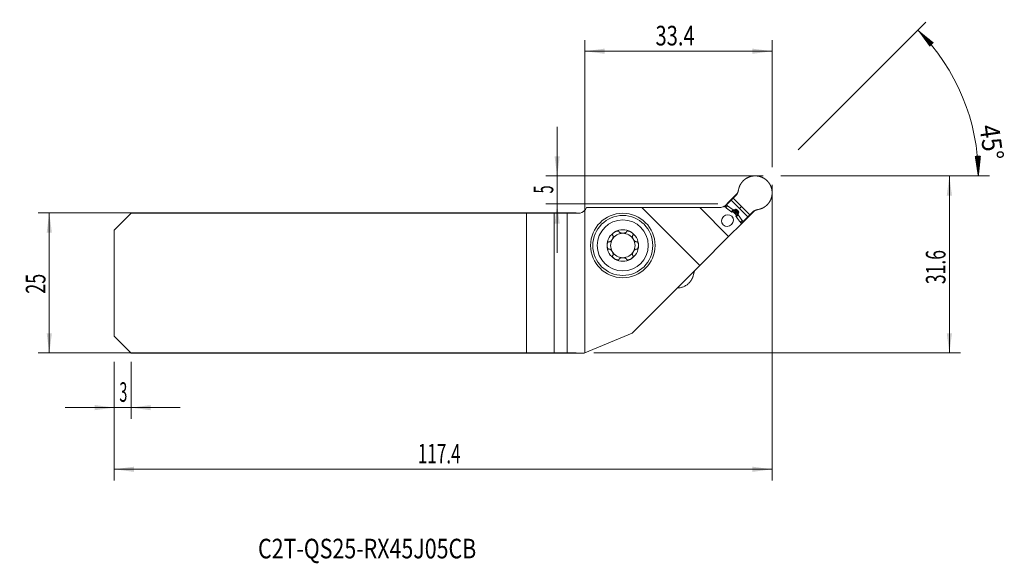
# Model space of a CAD drawing. Units: millimetres. Extents: x -101 to 75, y -50 to 47.
import ezdxf

# ---------------------------------------------------------------- set-up
doc = ezdxf.new("R2010")
doc.units = ezdxf.units.MM
for name, color, linetype in [('1', 4, 'Continuous'), ('2', 7, 'Continuous'), ('SK1', 4, 'Continuous'), ('SK2', 7, 'Continuous'), ('SK6', 5, 'Continuous')]:
    doc.layers.add(name, color=color, linetype=linetype)
doc.styles.add('iso_b_vert', font='simplex.shx')
doc.dimstyles.get("Standard").update_dxf_attribs({"dimtxt": 0.18, "dimasz": 0.18, "dimexe": 0.18, "dimexo": 0.0625, "dimgap": 0.09, "dimtad": 1, "dimzin": 0, "dimdsep": 52, "dimtxsty": 'Standard', "dimcen": 0.09, "dimadec": 0, "dimazin": 0, "dimtfac": 1, "dimtdec": 4, "dimtofl": 0, "dimtmove": 0, "dimatfit": 3, "dimfxl": 1, "dimtolj": 1, "dimtzin": 0, "dimarcsym": 0})

# ---------------------------------------------------------------- blocks, each defined once
blk = doc.blocks.new('_U0')
at = {"layer": '2', "lineweight": 13}
for p, q in [((34.990473, 19.1375), (67.038507, 19.1375)), ((65.038507, 19.1375), (65.038507, -12.4625)), ((1.5875, -12.4625), (67.038507, -12.4625))]:
    blk.add_line(p, q, dxfattribs=at)
at = {"layer": '2', "lineweight": 18}
for points in [[(65.038507, 19.1375), (65.499291, 15.637502), (64.577723, 15.637498)], [(65.038507, -12.4625), (64.577723, -8.962502), (65.499291, -8.962498)]]:
    blk.add_solid(points, dxfattribs=at)
at = {"layer": '2', "lineweight": 18, "insert": (64.348873, -0.174766), "char_height": 3.5, "attachment_point": 7, "rotation": 90, "line_spacing_factor": 1.084337, "style": 'iso_b_vert'}
blk.add_mtext('\\W0.6563;31.6', dxfattribs=at)
blk = doc.blocks.new('_U1')
at = {"layer": '2', "lineweight": 13}
for p, q in [((-4.961493, 5.3875), (-4.961493, 27.8875)), ((31.815473, 19.1375), (-6.961493, 19.1375)), ((23.739558, 14.1375), (-6.961493, 14.1375))]:
    blk.add_line(p, q, dxfattribs=at)
at = {"layer": '2', "lineweight": 18}
for points in [[(-4.961493, 19.1375), (-5.422277, 22.637498), (-4.500709, 22.637502)], [(-4.961493, 14.1375), (-4.500709, 10.637502), (-5.422277, 10.637498)]]:
    blk.add_solid(points, dxfattribs=at)
at = {"layer": '2', "lineweight": 18, "insert": (-5.651127, 16.012267), "char_height": 3.5, "attachment_point": 7, "rotation": 90, "line_spacing_factor": 1.084337, "style": 'iso_b_vert'}
blk.add_mtext('\\W0.5404;5', dxfattribs=at)
blk = doc.blocks.new('_U2')
at = {"layer": 'SK2', "lineweight": 13}
for p, q in [((-1.5875, 12.5375), (-97.6, 12.5375)), ((-95.6, -12.4625), (-95.6, 12.5375)), ((-1.5875, -12.4625), (-97.6, -12.4625))]:
    blk.add_line(p, q, dxfattribs=at)
at = {"layer": 'SK2', "lineweight": 18}
for points in [[(-95.6, 12.5375), (-95.139216, 9.037502), (-96.060784, 9.037498)], [(-95.6, -12.4625), (-96.060784, -8.962502), (-95.139216, -8.962498)]]:
    blk.add_solid(points, dxfattribs=at)
at = {"layer": 'SK2', "lineweight": 18, "insert": (-96.289634, -1.895466), "char_height": 3.5, "attachment_point": 7, "rotation": 90, "line_spacing_factor": 1.084337, "style": 'iso_b_vert'}
blk.add_mtext('\\W0.6740;25', dxfattribs=at)
blk = doc.blocks.new('_U3')
at = {"layer": 'SK2', "lineweight": 13}
for p, q in [((33.402973, 17.55), (33.402973, -35.2125)), ((-84, -14.05), (-84, -35.2125)), ((-84, -33.2125), (33.402973, -33.2125))]:
    blk.add_line(p, q, dxfattribs=at)
at = {"layer": 'SK2', "lineweight": 18}
for points in [[(-84, -33.2125), (-80.500002, -32.751716), (-80.499998, -33.673284)], [(33.402973, -33.2125), (29.902975, -33.673284), (29.902971, -32.751716)]]:
    blk.add_solid(points, dxfattribs=at)
at = {"layer": 'SK2', "lineweight": 18, "insert": (-29.837346, -32.179866), "char_height": 3.5, "attachment_point": 7, "line_spacing_factor": 1.084337, "style": 'iso_b_vert'}
blk.add_mtext('\\W0.6413;117.4', dxfattribs=at)
blk = doc.blocks.new('_U4')
at = {"layer": 'SK2', "lineweight": 13}
for p, q in [((0, 1.5875), (0, 43.3875)), ((33.402973, 20.725), (33.402973, 43.3875)), ((0, 41.3875), (33.402973, 41.3875))]:
    blk.add_line(p, q, dxfattribs=at)
at = {"layer": 'SK2', "lineweight": 18}
for points in [[(0, 41.3875), (3.499998, 41.848284), (3.500002, 40.926716)], [(33.402973, 41.3875), (29.902975, 40.926716), (29.902971, 41.848284)]]:
    blk.add_solid(points, dxfattribs=at)
at = {"layer": 'SK2', "lineweight": 18, "insert": (12.595521, 42.420134), "char_height": 3.5, "attachment_point": 7, "line_spacing_factor": 1.084337, "style": 'iso_b_vert'}
blk.add_mtext('\\W0.7528;33.4', dxfattribs=at)
blk = doc.blocks.new('_U5')
at = {"layer": 'SK2', "lineweight": 13}
for p, q in [((-84, -14.05), (-84, -24.2125)), ((-81, -14.05), (-81, -24.2125)), ((-92.75, -22.2125), (-72.25, -22.2125))]:
    blk.add_line(p, q, dxfattribs=at)
at = {"layer": 'SK2', "lineweight": 18}
for points in [[(-84, -22.2125), (-87.499998, -22.673284), (-87.500002, -21.751716)], [(-81, -22.2125), (-77.500002, -21.751716), (-77.499998, -22.673284)]]:
    blk.add_solid(points, dxfattribs=at)
at = {"layer": 'SK2', "lineweight": 18, "insert": (-83.097233, -21.179866), "char_height": 3.5, "attachment_point": 7, "line_spacing_factor": 1.084337, "style": 'iso_b_vert'}
blk.add_mtext('\\W0.5404;3', dxfattribs=at)

msp = doc.modelspace()

# ---------------------------------------------------------------- hatches: boundary and pattern name
at = {"layer": '2', "lineweight": 13}
h = msp.add_hatch(dxfattribs=at)
h.set_pattern_fill('ANSI31', color=256, scale=0.0062, style=0)
h.paths.add_polyline_path([(59.422, 45.157), (62.171, 42.942), (61.504, 42.306)])
h = msp.add_hatch(dxfattribs=at)
h.set_pattern_fill('ANSI31', color=256, scale=0.0062, style=0)
h.paths.add_polyline_path([(70.199, 19.137), (69.656, 22.626), (70.577, 22.647)])

# ---------------------------------------------------------------- linework, layer by layer
at = {"layer": '1', "lineweight": 18}
for p, q in [((25.617, 14.427), (27.181, 15.992)), ((25.133, 13.943), (25.617, 14.427)), ((26.097, 14.801), (25.274, 13.978)), ((25.67, 14.374), (25.617, 14.427)), ((26.097, 14.801), (26.472, 15.176)), ((26.472, 15.176), (27.071, 15.776)), ((0, 13.036), (0, -12.412)), ((10.179, 13.475), (0.26, 13.475)), ((20.479, 13.475), (10.179, 13.475)), ((20.497, 3.156), (10.179, 13.475)), ((24.002, 13.475), (20.479, 13.475)), ((20.479, 13.475), (25.648, 8.306)), ((24.939, 13.644), (25.274, 13.978)), ((25.274, 13.978), (25.444, 13.808)), ((25.458, 13.796), (26.449, 13.103)), ((26.494, 13.085), (26.61, 13.071)), ((26.532, 12.655), (26.92, 12.266)), ((27.234, 12.996), (27.262, 12.968)), ((27.351, 12.229), (27.337, 12.344)), ((27.582, 13.316), (27.957, 13.691)), ((28.693, 11.351), (30.257, 12.916)), ((29.442, 12.206), (30.041, 12.806)), ((27.956, 10.614), (25.648, 8.306)), ((28.062, 11.192), (27.368, 12.183)), ((27.909, 10.674), (28.244, 11.008)), ((27.956, 10.614), (28.693, 11.351)), ((28.244, 11.008), (28.073, 11.179)), ((29.067, 11.831), (28.244, 11.008)), ((28.693, 11.351), (28.64, 11.404)), ((29.067, 11.831), (29.442, 12.206)), ((25.648, 8.306), (20.497, 3.156)), ((20.497, 3.156), (8.414, -8.927)), ((8.414, -8.927), (0, -12.412))]:
    msp.add_line(p, q, dxfattribs=at)
at = {"layer": '1', "lineweight": 13}
for p, q in [((26.097, 14.801), (27.582, 13.316)), ((26.472, 15.176), (27.957, 13.691)), ((25.131, 13.494), (25.444, 13.808)), ((25.145, 13.483), (25.458, 13.796)), ((26.091, 12.744), (26.449, 13.103)), ((26.126, 12.717), (26.494, 13.085)), ((26.199, 12.66), (26.61, 13.071)), ((26.66, 13.078), (26.245, 12.663)), ((26.359, 12.698), (26.812, 13.151)), ((26.577, 12.61), (27.092, 13.125)), ((26.712, 12.475), (27.234, 12.996)), ((26.74, 12.446), (27.262, 12.968)), ((26.875, 12.311), (27.39, 12.827)), ((26.926, 11.933), (27.337, 12.344)), ((27.343, 12.395), (26.928, 11.979)), ((26.964, 12.093), (27.417, 12.546)), ((29.067, 11.831), (27.582, 13.316)), ((29.442, 12.206), (27.957, 13.691)), ((26.983, 11.86), (27.351, 12.229)), ((27.01, 11.825), (27.368, 12.183)), ((27.749, 10.879), (28.062, 11.192)), ((27.76, 10.865), (28.073, 11.179))]:
    msp.add_line(p, q, dxfattribs=at)
at = {"layer": '1', "lineweight": 18}
for radius in [5.75, 5.35]:
    msp.add_circle((6.758, 6.725), radius, dxfattribs=at)
at = {"layer": '1', "lineweight": 13}
msp.add_circle((6.758, 6.725), 4.55, dxfattribs=at)
at = {"layer": '1', "lineweight": 18}
for centre, radius, start, end in [((-1.228, 14.062), 1.6, 320.11446, 338.44843), ((24.002, 15.075), 1.6, 270, 301.88853), ((24.002, 15.075), 1.6, 301.88811, 315), ((6.758, 6.725), 2.807, 120, 180), ((6.758, 6.725), 2.177, 90, 150), ((6.758, 6.725), 2.807, 60, 120), ((6.758, 6.725), 2.177, 30, 90), ((6.758, 6.725), 2.807, 0, 60), ((6.758, 6.725), 2.177, 150, 210), ((6.758, 6.725), 2.177, 330, 30), ((6.758, 6.725), 2.807, 180, 240), ((6.758, 6.725), 2.177, 210, 270), ((6.758, 6.725), 2.177, 270, 330), ((6.758, 6.725), 2.807, 300, 0), ((6.758, 6.725), 2.807, 240, 300)]:
    msp.add_arc(centre, radius, start, end, dxfattribs=at)
msp.add_ellipse((25.44, 11.174), major_axis=(0.771, 0.771), ratio=0.916936, dxfattribs=at)
for points, degree in [([(27.463, 16.903), (27.545, 17.209), (27.667, 17.504), (27.828, 17.782), (28.022, 18.035), (28.246, 18.259)], 5), ([(32.524, 18.259), (32.313, 18.47), (31.819, 18.8), (31.268, 19.028), (30.684, 19.145), (30.088, 19.145), (29.503, 19.029), (28.953, 18.801), (28.458, 18.47), (28.246, 18.259)], 2), ([(32.524, 13.981), (32.735, 14.192), (33.066, 14.687), (33.294, 15.237), (33.41, 15.821), (33.41, 16.417), (33.294, 17.002), (33.066, 17.552), (32.735, 18.048), (32.524, 18.259)], 2), ([(27.107, 15.824), (27.093, 15.797), (27.071, 15.776)], 2), ([(27.418, 16.71), (27.431, 16.775), (27.446, 16.839), (27.463, 16.903)], 3), ([(25.444, 13.807), (25.458, 13.796)], 1), ([(26.21, 12.652), (26.268, 12.67), (26.325, 12.688), (26.383, 12.706)], 3), ([(26.449, 13.103), (26.494, 13.085)], 1), ([(27.092, 13.125), (27.234, 12.996)], 1), ([(27.343, 12.395), (27.337, 12.344)], 1), ([(27.417, 12.546), (27.343, 12.395)], 1), ([(30.089, 12.842), (30.072, 12.832), (30.055, 12.82), (30.041, 12.806)], 3), ([(31.168, 13.198), (31.105, 13.181), (31.04, 13.166), (30.976, 13.153)], 3), ([(31.168, 13.198), (31.474, 13.28), (31.769, 13.402), (32.047, 13.562), (32.3, 13.757), (32.524, 13.981)], 5), ([(26.971, 12.118), (26.953, 12.06), (26.935, 12.002), (26.917, 11.944)], 3), ([(28.073, 11.179), (28.069, 11.183), (28.065, 11.188), (28.062, 11.192)], 3), ([(6.104, 9.163), (6.107, 9.157), (6.11, 9.151), (6.113, 9.145)], 3), ([(7.403, 9.145), (7.406, 9.151), (7.409, 9.157), (7.412, 9.163)], 3), ([(4.339, 7.376), (4.333, 7.377), (4.326, 7.377), (4.319, 7.378)], 3), ([(4.984, 8.494), (4.981, 8.499), (4.977, 8.505), (4.973, 8.51)], 3), ([(8.543, 8.51), (8.539, 8.505), (8.535, 8.499), (8.532, 8.494)], 3), ([(9.177, 7.376), (9.183, 7.377), (9.19, 7.377), (9.197, 7.378)], 3), ([(4.319, 6.072), (4.326, 6.072), (4.333, 6.073), (4.339, 6.073)], 3), ([(9.197, 6.072), (9.19, 6.072), (9.183, 6.073), (9.177, 6.073)], 3), ([(4.973, 4.939), (4.977, 4.945), (4.981, 4.95), (4.984, 4.956)], 3), ([(6.113, 4.304), (6.11, 4.298), (6.107, 4.292), (6.104, 4.286)], 3), ([(7.412, 4.286), (7.409, 4.292), (7.406, 4.298), (7.403, 4.304)], 3), ([(8.532, 4.956), (8.535, 4.95), (8.539, 4.945), (8.543, 4.939)], 3), ([(18.559, 0.015), (18.783, 0.239), (18.978, 0.493), (19.138, 0.77), (19.26, 1.066), (19.342, 1.372)], 5), ([(19.387, 1.564), (19.374, 1.499), (19.359, 1.435), (19.342, 1.372)], 3)]:
    msp.add_open_spline(points, degree=degree, dxfattribs=at)
for points, degree, knots in [([(27.418, 16.71), (27.37, 16.466), (27.297, 16.255), (27.218, 16.027), (27.107, 15.824)], 2, [0, 0, 0, 0.5, 0.5, 1, 1, 1]), ([(24.847, 13.716), (24.987, 13.607), (25.127, 13.497), (25.581, 13.142), (25.896, 12.897), (26.21, 12.652)], 3, [0, 0, 0, 0, 0.3083902, 0.3083902, 1, 1, 1, 1]), ([(26.383, 12.706), (26.394, 12.709), (26.406, 12.711), (26.425, 12.71), (26.431, 12.709), (26.444, 12.706), (26.451, 12.705), (26.464, 12.7), (26.471, 12.697), (26.484, 12.691), (26.49, 12.687), (26.503, 12.679), (26.509, 12.675), (26.521, 12.665), (26.526, 12.66), (26.532, 12.655)], 3, [0, 0, 0, 0, 0.25, 0.25, 0.375, 0.375, 0.5, 0.5, 0.625, 0.625, 0.75, 0.75, 0.875, 0.875, 1, 1, 1, 1]), ([(26.66, 13.078), (26.659, 13.078), (26.656, 13.076), (26.651, 13.075), (26.644, 13.074), (26.636, 13.072), (26.627, 13.072), (26.618, 13.071), (26.612, 13.071), (26.61, 13.071)], 3, [0, 0, 0, 0, 0.094406, 0.2092082, 0.344413, 0.5000232, 0.7029426, 0.8695994, 1, 1, 1, 1]), ([(26.812, 13.151), (26.807, 13.149), (26.797, 13.143), (26.78, 13.134), (26.76, 13.124), (26.735, 13.112), (26.708, 13.099), (26.683, 13.088), (26.667, 13.081), (26.66, 13.078)], 3, [0, 0, 0, 0, 0.0939015, 0.2085355, 0.343902, 0.5000009, 0.7035247, 0.8701911, 1, 1, 1, 1]), ([(26.812, 13.151), (26.874, 13.185), (26.944, 13.182), (26.982, 13.181), (27.019, 13.167), (27.059, 13.153), (27.092, 13.125)], 2, [0, 0, 0, 0.5, 0.5, 0.75, 0.75, 1, 1, 1]), ([(27.39, 12.827), (27.386, 12.831), (27.378, 12.841), (27.363, 12.857), (27.345, 12.876), (27.324, 12.9), (27.302, 12.925), (27.28, 12.948), (27.267, 12.962), (27.262, 12.968)], 3, [0, 0, 0, 0, 0.0938771, 0.208503, 0.3438778, 0.5000012, 0.7035538, 0.8702202, 1, 1, 1, 1]), ([(27.417, 12.546), (27.418, 12.549), (27.42, 12.553), (27.424, 12.56), (27.427, 12.567), (27.43, 12.574), (27.433, 12.581), (27.435, 12.588), (27.437, 12.595), (27.439, 12.602), (27.441, 12.609), (27.442, 12.615), (27.444, 12.622), (27.445, 12.629), (27.446, 12.635), (27.447, 12.642), (27.447, 12.648), (27.448, 12.654), (27.448, 12.66), (27.448, 12.666), (27.448, 12.672), (27.448, 12.681), (27.447, 12.692), (27.445, 12.706), (27.443, 12.72), (27.439, 12.733), (27.435, 12.746), (27.431, 12.759), (27.425, 12.771), (27.42, 12.783), (27.413, 12.795), (27.406, 12.806), (27.399, 12.817), (27.393, 12.824), (27.39, 12.827)], 3, [0, 0, 0, 0, 0.0308962, 0.0611862, 0.0908707, 0.1199508, 0.1484275, 0.176302, 0.2035755, 0.2302491, 0.2563243, 0.2818026, 0.3066854, 0.3309745, 0.3546716, 0.3777787, 0.4002979, 0.4222315, 0.4435818, 0.4643515, 0.4845436, 0.5041611, 0.551452, 0.5974562, 0.6422234, 0.685808, 0.7282686, 0.7696687, 0.8100769, 0.8495668, 0.8882174, 0.9261128, 0.9633423, 1, 1, 1, 1]), ([(30.976, 13.153), (30.965, 13.151), (30.943, 13.146), (30.91, 13.139), (30.875, 13.132), (30.84, 13.124), (30.804, 13.115), (30.767, 13.106), (30.73, 13.096), (30.692, 13.085), (30.653, 13.074), (30.613, 13.062), (30.572, 13.049), (30.531, 13.035), (30.49, 13.021), (30.447, 13.005), (30.404, 12.989), (30.361, 12.971), (30.317, 12.953), (30.272, 12.933), (30.227, 12.912), (30.181, 12.89), (30.135, 12.867), (30.105, 12.85), (30.089, 12.842)], 3, [0, 0, 0, 0, 0.035205, 0.0714229, 0.108643, 0.146855, 0.1860495, 0.2262178, 0.2673521, 0.3094458, 0.3524936, 0.3964916, 0.4414375, 0.4873309, 0.5341734, 0.5819686, 0.630723, 0.6804453, 0.7311475, 0.7828443, 0.8355541, 0.8892989, 0.9441043, 1, 1, 1, 1]), ([(26.917, 11.944), (27.141, 11.658), (27.364, 11.372), (27.711, 10.928), (27.833, 10.771), (27.956, 10.614)], 3, [0, 0, 0, 0, 0.6459169, 0.6459169, 1, 1, 1, 1]), ([(26.92, 12.266), (26.926, 12.261), (26.931, 12.255), (26.94, 12.243), (26.945, 12.237), (26.953, 12.224), (26.957, 12.218), (26.963, 12.205), (26.966, 12.199), (26.972, 12.179), (26.975, 12.166), (26.976, 12.14), (26.975, 12.129), (26.971, 12.118)], 3, [0, 0, 0, 0, 0.125, 0.125, 0.25, 0.25, 0.375, 0.375, 0.5, 0.5, 0.75, 0.75, 1, 1, 1, 1]), ([(27.368, 12.183), (27.367, 12.185), (27.366, 12.188), (27.364, 12.194), (27.361, 12.2), (27.358, 12.208), (27.355, 12.215), (27.353, 12.223), (27.351, 12.227), (27.351, 12.229)], 3, [0, 0, 0, 0, 0.0938871, 0.2085206, 0.3439014, 0.5000288, 0.7035564, 0.8702153, 1, 1, 1, 1]), ([(5.355, 9.155), (5.323, 9.137), (5.292, 9.118), (5.232, 9.076), (5.203, 9.055), (5.147, 9.008), (5.12, 8.984), (5.068, 8.933), (5.044, 8.906), (5.01, 8.863), (5, 8.848), (4.98, 8.818), (4.97, 8.803), (4.954, 8.772), (4.946, 8.756), (4.936, 8.731), (4.933, 8.723), (4.928, 8.707), (4.926, 8.698), (4.92, 8.673), (4.918, 8.656), (4.917, 8.63), (4.918, 8.622), (4.919, 8.605), (4.922, 8.589), (4.928, 8.574), (4.934, 8.559), (4.938, 8.552), (4.951, 8.532), (4.961, 8.521), (4.973, 8.51)], 3, [0, 0, 0, 0, 0.125, 0.125, 0.25, 0.25, 0.375, 0.375, 0.5, 0.5, 0.5625, 0.5625, 0.625, 0.625, 0.6875, 0.6875, 0.71875, 0.71875, 0.75, 0.75, 0.8125, 0.8125, 0.84375, 0.84375, 0.875, 0.90625, 0.90625, 0.9375, 0.9375, 1, 1, 1, 1]), ([(5.355, 9.155), (5.386, 9.174), (5.418, 9.191), (5.484, 9.222), (5.518, 9.236), (5.586, 9.262), (5.621, 9.273), (5.673, 9.287), (5.691, 9.292), (5.726, 9.299), (5.744, 9.302), (5.798, 9.31), (5.834, 9.312), (5.887, 9.311), (5.905, 9.31), (5.931, 9.306), (5.94, 9.304), (5.957, 9.3), (5.966, 9.298), (5.99, 9.29), (6.006, 9.284), (6.028, 9.272), (6.035, 9.267), (6.049, 9.257), (6.061, 9.247), (6.072, 9.234), (6.081, 9.222), (6.085, 9.215), (6.096, 9.194), (6.101, 9.179), (6.104, 9.163)], 3, [0, 0, 0, 0, 0.125, 0.125, 0.25, 0.25, 0.375, 0.375, 0.4375, 0.4375, 0.5, 0.5, 0.625, 0.625, 0.6875, 0.6875, 0.71875, 0.71875, 0.75, 0.75, 0.8125, 0.8125, 0.84375, 0.84375, 0.875, 0.90625, 0.90625, 0.9375, 0.9375, 1, 1, 1, 1]), ([(6.113, 9.145), (6.116, 9.139), (6.119, 9.133), (6.126, 9.121), (6.13, 9.116), (6.143, 9.099), (6.152, 9.089), (6.172, 9.069), (6.183, 9.06), (6.205, 9.043), (6.217, 9.034), (6.254, 9.011), (6.28, 8.998), (6.321, 8.98), (6.335, 8.974), (6.363, 8.964), (6.377, 8.959), (6.421, 8.945), (6.45, 8.937), (6.51, 8.924), (6.541, 8.919), (6.602, 8.91), (6.633, 8.907), (6.695, 8.903), (6.727, 8.902), (6.789, 8.902), (6.821, 8.903), (6.883, 8.907), (6.914, 8.91), (6.975, 8.919), (7.006, 8.924), (7.066, 8.937), (7.096, 8.945), (7.153, 8.963), (7.181, 8.974), (7.222, 8.992), (7.236, 8.998), (7.262, 9.012), (7.274, 9.019), (7.299, 9.034), (7.311, 9.043), (7.333, 9.06), (7.344, 9.069), (7.364, 9.089), (7.373, 9.099), (7.39, 9.121), (7.397, 9.133), (7.403, 9.145)], 3, [0, 0, 0, 0, 0.015625, 0.015625, 0.03125, 0.03125, 0.0625, 0.0625, 0.09375, 0.09375, 0.125, 0.125, 0.1875, 0.1875, 0.21875, 0.21875, 0.25, 0.25, 0.3125, 0.3125, 0.375, 0.375, 0.4375, 0.4375, 0.5, 0.5, 0.5625, 0.5625, 0.625, 0.625, 0.6875, 0.6875, 0.75, 0.75, 0.8125, 0.8125, 0.84375, 0.84375, 0.875, 0.875, 0.90625, 0.90625, 0.9375, 0.9375, 0.96875, 0.96875, 1, 1, 1, 1]), ([(8.161, 9.155), (8.13, 9.174), (8.097, 9.191), (8.032, 9.222), (7.998, 9.236), (7.93, 9.262), (7.895, 9.273), (7.825, 9.292), (7.79, 9.3), (7.736, 9.307), (7.718, 9.309), (7.682, 9.312), (7.664, 9.312), (7.629, 9.311), (7.611, 9.31), (7.585, 9.306), (7.576, 9.304), (7.559, 9.3), (7.551, 9.298), (7.526, 9.291), (7.51, 9.284), (7.488, 9.272), (7.481, 9.267), (7.467, 9.257), (7.455, 9.247), (7.444, 9.235), (7.435, 9.222), (7.431, 9.215), (7.42, 9.194), (7.415, 9.179), (7.412, 9.163)], 3, [0, 0, 0, 0, 0.125, 0.125, 0.25, 0.25, 0.375, 0.375, 0.5, 0.5, 0.5625, 0.5625, 0.625, 0.625, 0.6875, 0.6875, 0.71875, 0.71875, 0.75, 0.75, 0.8125, 0.8125, 0.84375, 0.84375, 0.875, 0.90625, 0.90625, 0.9375, 0.9375, 1, 1, 1, 1]), ([(8.161, 9.155), (8.193, 9.137), (8.224, 9.118), (8.284, 9.076), (8.313, 9.055), (8.369, 9.008), (8.396, 8.984), (8.435, 8.946), (8.447, 8.932), (8.471, 8.905), (8.483, 8.892), (8.517, 8.849), (8.537, 8.819), (8.562, 8.772), (8.57, 8.756), (8.58, 8.731), (8.583, 8.723), (8.588, 8.706), (8.59, 8.698), (8.596, 8.672), (8.598, 8.655), (8.599, 8.63), (8.598, 8.622), (8.597, 8.605), (8.594, 8.589), (8.588, 8.574), (8.582, 8.559), (8.578, 8.552), (8.565, 8.532), (8.555, 8.521), (8.543, 8.51)], 3, [0, 0, 0, 0, 0.125, 0.125, 0.25, 0.25, 0.375, 0.375, 0.4375, 0.4375, 0.5, 0.5, 0.625, 0.625, 0.6875, 0.6875, 0.71875, 0.71875, 0.75, 0.75, 0.8125, 0.8125, 0.84375, 0.84375, 0.875, 0.90625, 0.90625, 0.9375, 0.9375, 1, 1, 1, 1]), ([(3.951, 6.725), (3.951, 6.761), (3.953, 6.798), (3.958, 6.87), (3.963, 6.906), (3.975, 6.978), (3.982, 7.014), (3.996, 7.066), (4.001, 7.084), (4.013, 7.118), (4.019, 7.135), (4.032, 7.169), (4.04, 7.185), (4.056, 7.218), (4.064, 7.233), (4.083, 7.264), (4.093, 7.278), (4.109, 7.299), (4.115, 7.305), (4.126, 7.318), (4.133, 7.325), (4.152, 7.342), (4.165, 7.353), (4.187, 7.366), (4.194, 7.37), (4.21, 7.377), (4.217, 7.379), (4.233, 7.384), (4.241, 7.385), (4.257, 7.387), (4.273, 7.388), (4.289, 7.386), (4.304, 7.383), (4.312, 7.38), (4.319, 7.378)], 3, [0, 0, 0, 0, 0.125, 0.125, 0.25, 0.25, 0.375, 0.375, 0.4375, 0.4375, 0.5, 0.5, 0.5625, 0.5625, 0.625, 0.625, 0.6875, 0.6875, 0.71875, 0.71875, 0.75, 0.75, 0.8125, 0.8125, 0.84375, 0.84375, 0.875, 0.875, 0.90625, 0.90625, 0.9375, 0.96875, 0.96875, 1, 1, 1, 1]), ([(4.984, 8.494), (4.992, 8.482), (4.999, 8.47), (5.007, 8.451), (5.009, 8.444), (5.013, 8.431), (5.015, 8.424), (5.024, 8.39), (5.028, 8.362), (5.029, 8.318), (5.029, 8.303), (5.028, 8.274), (5.027, 8.259), (5.022, 8.215), (5.017, 8.186), (5.007, 8.141), (5.003, 8.126), (4.995, 8.097), (4.991, 8.082), (4.977, 8.038), (4.967, 8.01), (4.932, 7.924), (4.905, 7.869), (4.858, 7.787), (4.841, 7.76), (4.806, 7.708), (4.788, 7.683), (4.75, 7.634), (4.73, 7.61), (4.688, 7.565), (4.667, 7.543), (4.622, 7.502), (4.599, 7.483), (4.563, 7.456), (4.551, 7.448), (4.526, 7.432), (4.513, 7.425), (4.488, 7.411), (4.474, 7.405), (4.448, 7.394), (4.435, 7.39), (4.408, 7.382), (4.394, 7.379), (4.367, 7.376), (4.353, 7.375), (4.339, 7.376)], 3, [0, 0, 0, 0, 0.03125, 0.03125, 0.046875, 0.046875, 0.0625, 0.0625, 0.125, 0.125, 0.15625, 0.15625, 0.1875, 0.1875, 0.25, 0.25, 0.28125, 0.28125, 0.3125, 0.3125, 0.375, 0.375, 0.5, 0.5, 0.5625, 0.5625, 0.625, 0.625, 0.6875, 0.6875, 0.75, 0.75, 0.8125, 0.8125, 0.84375, 0.84375, 0.875, 0.875, 0.90625, 0.90625, 0.9375, 0.9375, 0.96875, 0.96875, 1, 1, 1, 1]), ([(8.532, 8.494), (8.528, 8.488), (8.524, 8.482), (8.518, 8.47), (8.515, 8.464), (8.507, 8.445), (8.502, 8.431), (8.495, 8.404), (8.493, 8.391), (8.489, 8.362), (8.488, 8.348), (8.486, 8.304), (8.487, 8.275), (8.492, 8.231), (8.494, 8.216), (8.499, 8.186), (8.502, 8.171), (8.512, 8.127), (8.52, 8.098), (8.539, 8.039), (8.549, 8.01), (8.572, 7.953), (8.585, 7.924), (8.613, 7.868), (8.627, 7.84), (8.659, 7.786), (8.675, 7.759), (8.71, 7.708), (8.728, 7.682), (8.767, 7.633), (8.787, 7.61), (8.828, 7.564), (8.85, 7.543), (8.894, 7.502), (8.917, 7.482), (8.953, 7.456), (8.966, 7.448), (8.99, 7.432), (9.003, 7.425), (9.029, 7.411), (9.042, 7.405), (9.068, 7.394), (9.081, 7.39), (9.109, 7.382), (9.122, 7.379), (9.149, 7.376), (9.163, 7.375), (9.177, 7.376)], 3, [0, 0, 0, 0, 0.015625, 0.015625, 0.03125, 0.03125, 0.0625, 0.0625, 0.09375, 0.09375, 0.125, 0.125, 0.1875, 0.1875, 0.21875, 0.21875, 0.25, 0.25, 0.3125, 0.3125, 0.375, 0.375, 0.4375, 0.4375, 0.5, 0.5, 0.5625, 0.5625, 0.625, 0.625, 0.6875, 0.6875, 0.75, 0.75, 0.8125, 0.8125, 0.84375, 0.84375, 0.875, 0.875, 0.90625, 0.90625, 0.9375, 0.9375, 0.96875, 0.96875, 1, 1, 1, 1]), ([(9.565, 6.725), (9.565, 6.761), (9.563, 6.798), (9.557, 6.87), (9.553, 6.906), (9.541, 6.978), (9.534, 7.014), (9.515, 7.084), (9.504, 7.119), (9.484, 7.169), (9.476, 7.186), (9.46, 7.218), (9.452, 7.234), (9.433, 7.264), (9.423, 7.278), (9.407, 7.299), (9.401, 7.306), (9.389, 7.319), (9.383, 7.325), (9.364, 7.343), (9.35, 7.353), (9.329, 7.366), (9.321, 7.37), (9.306, 7.377), (9.291, 7.382), (9.275, 7.385), (9.259, 7.387), (9.251, 7.387), (9.227, 7.386), (9.212, 7.383), (9.197, 7.378)], 3, [0, 0, 0, 0, 0.125, 0.125, 0.25, 0.25, 0.375, 0.375, 0.5, 0.5, 0.5625, 0.5625, 0.625, 0.625, 0.6875, 0.6875, 0.71875, 0.71875, 0.75, 0.75, 0.8125, 0.8125, 0.84375, 0.84375, 0.875, 0.90625, 0.90625, 0.9375, 0.9375, 1, 1, 1, 1]), ([(3.951, 6.725), (3.951, 6.688), (3.953, 6.652), (3.958, 6.579), (3.963, 6.543), (3.975, 6.471), (3.982, 6.436), (3.996, 6.383), (4.001, 6.366), (4.013, 6.331), (4.019, 6.314), (4.032, 6.281), (4.04, 6.264), (4.056, 6.232), (4.064, 6.216), (4.083, 6.186), (4.093, 6.171), (4.109, 6.151), (4.115, 6.144), (4.127, 6.131), (4.133, 6.125), (4.152, 6.107), (4.165, 6.096), (4.187, 6.083), (4.195, 6.08), (4.21, 6.073), (4.225, 6.067), (4.241, 6.064), (4.257, 6.062), (4.265, 6.062), (4.289, 6.063), (4.304, 6.066), (4.319, 6.072)], 3, [0, 0, 0, 0, 0.125, 0.125, 0.25, 0.25, 0.375, 0.375, 0.4375, 0.4375, 0.5, 0.5, 0.5625, 0.5625, 0.625, 0.625, 0.6875, 0.6875, 0.71875, 0.71875, 0.75, 0.75, 0.8125, 0.8125, 0.84375, 0.84375, 0.875, 0.90625, 0.90625, 0.9375, 0.9375, 1, 1, 1, 1]), ([(4.339, 6.073), (4.353, 6.074), (4.367, 6.074), (4.394, 6.07), (4.408, 6.067), (4.435, 6.06), (4.448, 6.055), (4.475, 6.044), (4.488, 6.038), (4.514, 6.024), (4.526, 6.017), (4.551, 6.001), (4.563, 5.993), (4.587, 5.975), (4.599, 5.966), (4.622, 5.947), (4.633, 5.937), (4.667, 5.906), (4.689, 5.885), (4.73, 5.839), (4.75, 5.815), (4.788, 5.766), (4.806, 5.741), (4.841, 5.689), (4.858, 5.663), (4.905, 5.581), (4.932, 5.525), (4.967, 5.439), (4.978, 5.41), (4.996, 5.351), (5.004, 5.322), (5.017, 5.264), (5.022, 5.234), (5.027, 5.19), (5.028, 5.175), (5.029, 5.146), (5.029, 5.131), (5.028, 5.102), (5.027, 5.088), (5.023, 5.06), (5.021, 5.046), (5.014, 5.018), (5.009, 5.005), (4.999, 4.98), (4.992, 4.967), (4.984, 4.956)], 3, [0, 0, 0, 0, 0.03125, 0.03125, 0.0625, 0.0625, 0.09375, 0.09375, 0.125, 0.125, 0.15625, 0.15625, 0.1875, 0.1875, 0.21875, 0.21875, 0.25, 0.25, 0.3125, 0.3125, 0.375, 0.375, 0.4375, 0.4375, 0.5, 0.5, 0.625, 0.625, 0.6875, 0.6875, 0.75, 0.75, 0.8125, 0.8125, 0.84375, 0.84375, 0.875, 0.875, 0.90625, 0.90625, 0.9375, 0.9375, 0.96875, 0.96875, 1, 1, 1, 1]), ([(9.177, 6.073), (9.17, 6.074), (9.163, 6.074), (9.149, 6.073), (9.142, 6.073), (9.122, 6.07), (9.108, 6.067), (9.081, 6.06), (9.068, 6.055), (9.042, 6.044), (9.028, 6.038), (8.99, 6.018), (8.965, 6.002), (8.929, 5.976), (8.917, 5.967), (8.894, 5.947), (8.883, 5.938), (8.849, 5.907), (8.828, 5.885), (8.787, 5.84), (8.767, 5.816), (8.728, 5.767), (8.71, 5.742), (8.675, 5.69), (8.659, 5.664), (8.627, 5.609), (8.613, 5.582), (8.585, 5.526), (8.572, 5.497), (8.549, 5.439), (8.539, 5.41), (8.52, 5.352), (8.512, 5.322), (8.499, 5.263), (8.494, 5.234), (8.489, 5.189), (8.488, 5.174), (8.487, 5.145), (8.487, 5.131), (8.488, 5.102), (8.489, 5.087), (8.493, 5.059), (8.495, 5.045), (8.502, 5.018), (8.507, 5.005), (8.517, 4.979), (8.524, 4.967), (8.532, 4.956)], 3, [0, 0, 0, 0, 0.015625, 0.015625, 0.03125, 0.03125, 0.0625, 0.0625, 0.09375, 0.09375, 0.125, 0.125, 0.1875, 0.1875, 0.21875, 0.21875, 0.25, 0.25, 0.3125, 0.3125, 0.375, 0.375, 0.4375, 0.4375, 0.5, 0.5, 0.5625, 0.5625, 0.625, 0.625, 0.6875, 0.6875, 0.75, 0.75, 0.8125, 0.8125, 0.84375, 0.84375, 0.875, 0.875, 0.90625, 0.90625, 0.9375, 0.9375, 0.96875, 0.96875, 1, 1, 1, 1]), ([(9.565, 6.725), (9.565, 6.688), (9.563, 6.652), (9.557, 6.579), (9.553, 6.543), (9.541, 6.471), (9.534, 6.436), (9.52, 6.383), (9.515, 6.366), (9.503, 6.331), (9.497, 6.314), (9.477, 6.264), (9.461, 6.231), (9.433, 6.186), (9.423, 6.171), (9.406, 6.15), (9.401, 6.143), (9.389, 6.13), (9.383, 6.124), (9.364, 6.107), (9.35, 6.096), (9.329, 6.083), (9.321, 6.079), (9.306, 6.073), (9.29, 6.067), (9.275, 6.064), (9.259, 6.062), (9.251, 6.062), (9.227, 6.063), (9.212, 6.067), (9.197, 6.072)], 3, [0, 0, 0, 0, 0.125, 0.125, 0.25, 0.25, 0.375, 0.375, 0.4375, 0.4375, 0.5, 0.5, 0.625, 0.625, 0.6875, 0.6875, 0.71875, 0.71875, 0.75, 0.75, 0.8125, 0.8125, 0.84375, 0.84375, 0.875, 0.90625, 0.90625, 0.9375, 0.9375, 1, 1, 1, 1]), ([(5.355, 4.294), (5.323, 4.312), (5.292, 4.332), (5.232, 4.373), (5.203, 4.395), (5.147, 4.441), (5.12, 4.465), (5.081, 4.504), (5.069, 4.517), (5.045, 4.544), (5.033, 4.558), (4.999, 4.601), (4.979, 4.631), (4.954, 4.678), (4.946, 4.694), (4.936, 4.718), (4.933, 4.727), (4.928, 4.743), (4.925, 4.752), (4.92, 4.777), (4.918, 4.794), (4.917, 4.819), (4.918, 4.828), (4.919, 4.844), (4.922, 4.86), (4.928, 4.876), (4.934, 4.89), (4.938, 4.897), (4.951, 4.917), (4.961, 4.929), (4.973, 4.939)], 3, [0, 0, 0, 0, 0.125, 0.125, 0.25, 0.25, 0.375, 0.375, 0.4375, 0.4375, 0.5, 0.5, 0.625, 0.625, 0.6875, 0.6875, 0.71875, 0.71875, 0.75, 0.75, 0.8125, 0.8125, 0.84375, 0.84375, 0.875, 0.90625, 0.90625, 0.9375, 0.9375, 1, 1, 1, 1]), ([(5.355, 4.294), (5.386, 4.276), (5.418, 4.259), (5.484, 4.228), (5.518, 4.213), (5.586, 4.188), (5.621, 4.176), (5.691, 4.157), (5.726, 4.15), (5.78, 4.142), (5.798, 4.14), (5.834, 4.138), (5.852, 4.138), (5.887, 4.138), (5.905, 4.14), (5.931, 4.144), (5.94, 4.145), (5.957, 4.149), (5.965, 4.151), (5.99, 4.159), (6.006, 4.165), (6.028, 4.178), (6.035, 4.182), (6.049, 4.192), (6.061, 4.203), (6.071, 4.215), (6.081, 4.228), (6.085, 4.235), (6.096, 4.256), (6.101, 4.271), (6.104, 4.286)], 3, [0, 0, 0, 0, 0.125, 0.125, 0.25, 0.25, 0.375, 0.375, 0.5, 0.5, 0.5625, 0.5625, 0.625, 0.625, 0.6875, 0.6875, 0.71875, 0.71875, 0.75, 0.75, 0.8125, 0.8125, 0.84375, 0.84375, 0.875, 0.90625, 0.90625, 0.9375, 0.9375, 1, 1, 1, 1]), ([(7.403, 4.304), (7.4, 4.311), (7.397, 4.317), (7.389, 4.328), (7.385, 4.334), (7.373, 4.35), (7.364, 4.361), (7.344, 4.38), (7.333, 4.39), (7.311, 4.407), (7.299, 4.415), (7.262, 4.438), (7.236, 4.452), (7.195, 4.47), (7.181, 4.475), (7.153, 4.486), (7.139, 4.491), (7.095, 4.505), (7.066, 4.512), (7.006, 4.525), (6.975, 4.531), (6.914, 4.539), (6.883, 4.543), (6.821, 4.547), (6.789, 4.548), (6.727, 4.548), (6.695, 4.547), (6.633, 4.543), (6.602, 4.539), (6.54, 4.531), (6.51, 4.525), (6.45, 4.512), (6.42, 4.504), (6.363, 4.486), (6.334, 4.476), (6.294, 4.458), (6.28, 4.451), (6.254, 4.438), (6.242, 4.431), (6.217, 4.415), (6.205, 4.407), (6.183, 4.389), (6.172, 4.38), (6.152, 4.36), (6.143, 4.35), (6.126, 4.328), (6.119, 4.317), (6.113, 4.304)], 3, [0, 0, 0, 0, 0.015625, 0.015625, 0.03125, 0.03125, 0.0625, 0.0625, 0.09375, 0.09375, 0.125, 0.125, 0.1875, 0.1875, 0.21875, 0.21875, 0.25, 0.25, 0.3125, 0.3125, 0.375, 0.375, 0.4375, 0.4375, 0.5, 0.5, 0.5625, 0.5625, 0.625, 0.625, 0.6875, 0.6875, 0.75, 0.75, 0.8125, 0.8125, 0.84375, 0.84375, 0.875, 0.875, 0.90625, 0.90625, 0.9375, 0.9375, 0.96875, 0.96875, 1, 1, 1, 1]), ([(8.161, 4.294), (8.13, 4.276), (8.097, 4.259), (8.032, 4.228), (7.998, 4.213), (7.93, 4.188), (7.895, 4.176), (7.843, 4.162), (7.825, 4.158), (7.79, 4.151), (7.772, 4.147), (7.718, 4.14), (7.682, 4.137), (7.629, 4.138), (7.611, 4.14), (7.585, 4.144), (7.576, 4.145), (7.559, 4.149), (7.55, 4.151), (7.525, 4.159), (7.51, 4.166), (7.488, 4.178), (7.481, 4.182), (7.467, 4.192), (7.455, 4.203), (7.444, 4.215), (7.435, 4.228), (7.43, 4.235), (7.42, 4.256), (7.415, 4.271), (7.412, 4.286)], 3, [0, 0, 0, 0, 0.125, 0.125, 0.25, 0.25, 0.375, 0.375, 0.4375, 0.4375, 0.5, 0.5, 0.625, 0.625, 0.6875, 0.6875, 0.71875, 0.71875, 0.75, 0.75, 0.8125, 0.8125, 0.84375, 0.84375, 0.875, 0.90625, 0.90625, 0.9375, 0.9375, 1, 1, 1, 1]), ([(8.161, 4.294), (8.193, 4.312), (8.224, 4.332), (8.284, 4.373), (8.313, 4.395), (8.369, 4.441), (8.396, 4.465), (8.448, 4.517), (8.472, 4.544), (8.506, 4.587), (8.516, 4.601), (8.536, 4.631), (8.546, 4.646), (8.562, 4.678), (8.57, 4.694), (8.58, 4.718), (8.583, 4.726), (8.588, 4.743), (8.59, 4.751), (8.596, 4.777), (8.598, 4.794), (8.599, 4.819), (8.598, 4.828), (8.597, 4.844), (8.594, 4.86), (8.588, 4.875), (8.582, 4.89), (8.578, 4.897), (8.565, 4.917), (8.555, 4.929), (8.543, 4.939)], 3, [0, 0, 0, 0, 0.125, 0.125, 0.25, 0.25, 0.375, 0.375, 0.5, 0.5, 0.5625, 0.5625, 0.625, 0.625, 0.6875, 0.6875, 0.71875, 0.71875, 0.75, 0.75, 0.8125, 0.8125, 0.84375, 0.84375, 0.875, 0.90625, 0.90625, 0.9375, 0.9375, 1, 1, 1, 1]), ([(19.387, 1.564), (19.435, 1.808), (19.508, 2.02), (19.556, 2.158), (19.615, 2.287)], 2, [0, 0, 0, 0.622762, 0.622762, 1, 1, 1]), ([(18.559, 0.015), (18.419, -0.125), (18.265, -0.251), (17.936, -0.471), (17.76, -0.565), (17.395, -0.716), (17.204, -0.774), (16.834, -0.847), (16.656, -0.867), (16.477, -0.87)], 3, [0, 0, 0, 0, 0.2560984, 0.2560984, 0.5121967, 0.5121967, 0.7682951, 0.7682951, 1, 1, 1, 1])]:
    msp.add_open_spline(points, degree=degree, knots=knots, dxfattribs=at)
msp.add_point((32.524, 18.259), dxfattribs=at)
at = {"layer": '2', "lineweight": 13}
for p, q in [((38.061, 23.796), (60.836, 46.571)), ((34.99, 19.137), (72.199, 19.137))]:
    msp.add_line(p, q, dxfattribs=at)
msp.add_arc((33.403, 19.137), 36.796, 0, 45, dxfattribs=at)
at = {"layer": 'SK1', "lineweight": 18}
for p, q in [((-81, 12.463), (-84, 9.463)), ((-81, 12.463), (-10.442, 12.463)), ((-10.442, 12.463), (-5.505, 12.463)), ((-10.442, 12.463), (-10.442, -12.463)), ((-5.505, 12.463), (-3.16, 12.463)), ((-3.16, 12.463), (-1.228, 12.463)), ((-3.16, 12.463), (-3.16, -12.463)), ((0, 13.036), (0, -12.412)), ((-84, 9.463), (-84, -9.463)), ((-81, -12.463), (-84, -9.463)), ((-81, -12.463), (-10.442, -12.463)), ((-10.442, -12.463), (-5.505, -12.463)), ((-5.505, -12.463), (-3.16, -12.463)), ((-3.16, -12.463), (-0.121, -12.463)), ((0, -12.412), (-0.121, -12.463))]:
    msp.add_line(p, q, dxfattribs=at)
at = {"layer": 'SK1', "lineweight": 13}
msp.add_line((-5.505, -12.463), (-5.505, 12.463), dxfattribs=at)
at = {"layer": 'SK1', "lineweight": 18}
msp.add_arc((-1.228, 14.062), 1.6, 270, 320.11446, dxfattribs=at)

# ---------------------------------------------------------------- texts
at = {"layer": '2', "lineweight": 18, "insert": (70.393, 28.014), "char_height": 3.5, "attachment_point": 7, "rotation": 278.18967, "line_spacing_factor": 1.084337, "style": 'iso_b_vert'}
msp.add_mtext('\\W0.8969;45%%d', dxfattribs=at)
at = {"layer": 'SK6', "lineweight": 18, "insert": (-58.345, -49.112), "char_height": 3.5, "attachment_point": 7, "line_spacing_factor": 1.084337, "style": 'iso_b_vert'}
msp.add_mtext('\\W0.8002;C2T-QS25-RX45J05CB', dxfattribs=at)

# ---------------------------------------------------------------- dimensions: what is measured, and where the dimension line sits
at = {"layer": '2', "lineweight": 18}
for base, p1, p2, picture, middle in [((-4.961, 19.137), (25.327, 14.137), (33.403, 19.137), '_U1', (-4.961, 16.637)), ((65.039, -12.463), (33.403, 19.137), (0, -12.463), '_U0', (65.039, 3.337))]:
    dim = msp.add_linear_dim(base=base, p1=p1, p2=p2, angle=90, dimstyle='Standard', override={"dimtxt": 3.5, "dimasz": 3.5, "dimexe": 2, "dimexo": 1.5875, "dimgap": 1.75, "dimtad": 1, "dimtih": 0, "dimtoh": 0, "dimdec": 2, "dimlfac": 1, "dimzin": 8, "dimdsep": 46, "dimlunit": 2, "dimpost": '<>', "dimtxsty": 'iso_b_vert', "dimsah": 1, "dimse1": 0, "dimse2": 0, "dimsd1": 0, "dimsd2": 0, "dimclrd": 2, "dimclre": 2, "dimclrt": 2, "dimtol": 0, "dimtm": -0.1, "dimtfac": 1, "dimtdec": 2, "dimtofl": 1, "dimtmove": 0, "dimtzin": 8, "dimlwd": 13, "dimlwe": 13}, dxfattribs=at)
    dim.commit()
    dim.dimension.update_dxf_attribs({"geometry": picture, "text_midpoint": middle})
at = {"layer": 'SK2', "lineweight": 18}
for base, p1, p2, override, picture, middle in [((33.403, 41.388), (0, 0), (33.403, 19.137), {"dimtxt": 3.5, "dimasz": 3.5, "dimexe": 2, "dimexo": 1.5875, "dimgap": 1.75, "dimtad": 1, "dimtih": 1, "dimtoh": 0, "dimdec": 1, "dimlfac": 1, "dimzin": 8, "dimdsep": 46, "dimlunit": 2, "dimpost": '<>', "dimtxsty": 'iso_b_vert', "dimsah": 1, "dimse1": 0, "dimse2": 0, "dimsd1": 0, "dimsd2": 0, "dimclrd": 2, "dimclre": 2, "dimclrt": 2, "dimtol": 0, "dimtm": -0.1, "dimtfac": 1, "dimtdec": 2, "dimtofl": 1, "dimtmove": 0, "dimtzin": 8, "dimlwd": 13, "dimlwe": 13}, '_U4', (16.701, 41.388)), ((33.403, -33.212), (-84, -12.463), (33.403, 19.137), {"dimtxt": 3.5, "dimasz": 3.5, "dimexe": 2, "dimexo": 1.5875, "dimgap": 1.75, "dimtad": 1, "dimtih": 1, "dimtoh": 0, "dimdec": 1, "dimlfac": 1, "dimzin": 8, "dimdsep": 46, "dimlunit": 2, "dimpost": '<>', "dimtxsty": 'iso_b_vert', "dimsah": 1, "dimse1": 0, "dimse2": 0, "dimsd1": 0, "dimsd2": 0, "dimclrd": 2, "dimclre": 2, "dimclrt": 2, "dimtol": 0, "dimtm": -0.1, "dimtfac": 1, "dimtdec": 2, "dimtofl": 1, "dimtmove": 0, "dimtzin": 8, "dimlwd": 13, "dimlwe": 13}, '_U3', (-25.299, -33.212)), ((-81, -22.212), (-84, -12.463), (-81, -12.463), {"dimtxt": 3.5, "dimasz": 3.5, "dimexe": 2, "dimexo": 1.5875, "dimgap": 1.75, "dimtad": 1, "dimtih": 1, "dimtoh": 0, "dimdec": 2, "dimlfac": 1, "dimzin": 8, "dimdsep": 46, "dimlunit": 2, "dimpost": '<>', "dimtxsty": 'iso_b_vert', "dimsah": 1, "dimse1": 0, "dimse2": 0, "dimsd1": 0, "dimsd2": 0, "dimclrd": 2, "dimclre": 2, "dimclrt": 2, "dimtol": 0, "dimtm": -0.1, "dimtfac": 1, "dimtdec": 2, "dimtofl": 1, "dimtmove": 0, "dimtzin": 8, "dimlwd": 13, "dimlwe": 13}, '_U5', (-82.5, -22.212))]:
    dim = msp.add_linear_dim(base=base, p1=p1, p2=p2, dimstyle='Standard', override=override, dxfattribs=at)
    dim.commit()
    dim.dimension.update_dxf_attribs({"geometry": picture, "text_midpoint": middle})
dim = msp.add_linear_dim(base=(-95.6, 12.537), p1=(0, -12.463), p2=(0, 12.537), angle=90, dimstyle='Standard', override={"dimtxt": 3.5, "dimasz": 3.5, "dimexe": 2, "dimexo": 1.5875, "dimgap": 1.75, "dimtad": 1, "dimtih": 0, "dimtoh": 0, "dimdec": 2, "dimlfac": 1, "dimzin": 8, "dimdsep": 46, "dimlunit": 2, "dimpost": '<>', "dimtxsty": 'iso_b_vert', "dimsah": 1, "dimse1": 0, "dimse2": 0, "dimsd1": 0, "dimsd2": 0, "dimclrd": 2, "dimclre": 2, "dimclrt": 2, "dimtol": 0, "dimtm": -0.1, "dimtfac": 1, "dimtdec": 2, "dimtofl": 1, "dimtmove": 0, "dimtzin": 8, "dimlwd": 13, "dimlwe": 13}, dxfattribs=at)
dim.commit()
dim.dimension.update_dxf_attribs({"geometry": '_U2', "text_midpoint": (-95.6, 0.037)})

doc.saveas('drawing.dxf')
